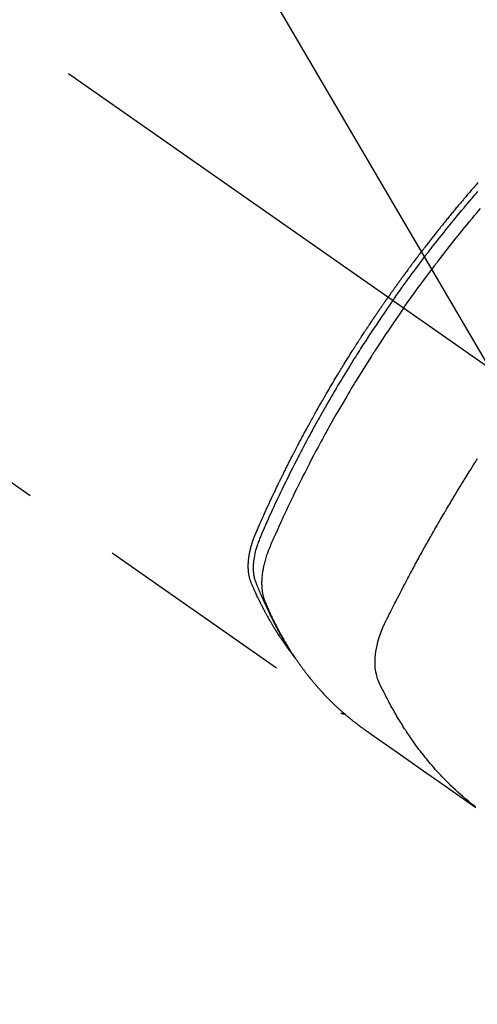
# Model space of a CAD drawing. Extents: x 55896 to 82369, y -11033 to -2163.
# Drawn here: x 73960 to 73989, y -4161 to -4100 of the extents above; entities that cross this region are included whole.
import ezdxf

# ---------------------------------------------------------------- set-up
doc = ezdxf.new("R2010")
doc.units = 0
doc.header["$LTSCALE"] = 50
doc.header["$MEASUREMENT"] = 0
doc.linetypes.add('CENTER2', pattern=[1.125, 0.75, -0.125, 0.125, -0.125])
doc.linetypes.add('HIDDEN', pattern=[0.375, 0.25, -0.125])
doc.layers.get('0').update_dxf_attribs({"linetype": 'CONTINUOUS'})
doc.layers.get('DEFPOINTS').update_dxf_attribs({"color": 146, "linetype": 'CONTINUOUS'})
doc.layers.add('150-機器', color=8, linetype='CONTINUOUS')
doc.layers.add('160-文字', color=254, linetype='CONTINUOUS')
doc.styles.add('KH001', font='txt')
doc.dimstyles.new('KH1xx015', dxfattribs={"dimscale": 10, "dimtxt": 3.8, "dimasz": 0.8, "dimexe": 0.3, "dimexo": 1.2, "dimgap": 0.5, "dimtad": 3, "dimdec": 1, "dimdsep": 46, "dimlunit": 6, "dimtxsty": 'KH001', "dimblk": 'DOT', "dimcen": 1, "dimdle": 1, "dimclrd": 256, "dimclre": 256, "dimclrt": 256, "dimadec": 0, "dimazin": 0, "dimtfac": 1, "dimtdec": 1, "dimtix": 1, "dimtmove": 2, "dimatfit": 3, "dimldrblk": 'CLOSEDBLANK', "dimfxl": 1, "dimtolj": 1, "dimtzin": 0, "dimlwd": -1, "dimlwe": -1, "dimarcsym": 0})
doc.dimstyles.new('KH1xx030', dxfattribs={"dimscale": 30, "dimtxt": 2, "dimasz": 0.6, "dimexe": 0.3, "dimexo": 1.2, "dimgap": 0.5, "dimtad": 3, "dimdec": 1, "dimdsep": 46, "dimlunit": 6, "dimtxsty": 'KH001', "dimblk": 'DOT', "dimcen": 1, "dimdle": 1, "dimclrd": 256, "dimclre": 256, "dimclrt": 256, "dimadec": 0, "dimazin": 0, "dimtfac": 1, "dimtdec": 1, "dimtix": 1, "dimtmove": 2, "dimatfit": 3, "dimldrblk": 'CLOSEDBLANK', "dimfxl": 1, "dimtolj": 1, "dimtzin": 0, "dimlwd": -1, "dimlwe": -1, "dimarcsym": 0})

# ---------------------------------------------------------------- blocks, each defined once
blk = doc.blocks.new('F402_H')
at = {"layer": '150-機器', "color": 13, "linetype": 'CENTER2'}
blk.add_line((0, 0), (244.018, -170.863), dxfattribs=at)
at = {"layer": '150-機器', "color": 13, "linetype": 'HIDDEN'}
blk.add_line((140.96, -126.704), (201.303, -168.957), dxfattribs=at)
for points in [[(209.852, -135.844), (209.789, -135.915), (209.727, -135.987), (209.665, -136.058), (209.603, -136.13), (209.541, -136.202), (209.479, -136.273), (209.429, -136.331), (209.38, -136.389), (209.33, -136.447), (209.281, -136.504), (209.231, -136.563), (209.181, -136.621), (209.132, -136.679), (209.082, -136.737), (209.046, -136.781), (209.009, -136.824), (208.972, -136.868), (208.935, -136.911), (208.873, -136.984), (208.812, -137.057), (208.75, -137.13), (208.689, -137.203), (208.64, -137.262), (208.592, -137.321), (208.543, -137.379), (208.494, -137.438), (208.446, -137.497), (208.397, -137.555), (208.348, -137.614), (208.299, -137.673), (208.251, -137.732), (208.202, -137.79), (208.154, -137.849), (208.105, -137.908), (208.057, -137.967), (208.009, -138.027), (207.961, -138.086), (207.913, -138.145), (207.841, -138.234), (207.768, -138.323), (207.696, -138.412), (207.624, -138.502), (207.588, -138.546), (207.552, -138.591), (207.517, -138.635), (207.481, -138.68), (207.421, -138.755), (207.362, -138.83), (207.302, -138.905), (207.243, -138.98), (207.16, -139.085), (207.077, -139.19), (206.994, -139.295), (206.912, -139.401), (206.841, -139.491), (206.77, -139.582), (206.7, -139.673), (206.629, -139.764), (206.594, -139.81), (206.559, -139.855), (206.523, -139.901), (206.488, -139.947), (206.459, -139.985), (206.429, -140.024), (206.399, -140.063), (206.37, -140.101), (206.33, -140.154), (206.289, -140.207), (206.249, -140.26), (206.208, -140.313), (206.185, -140.344), (206.162, -140.375), (206.138, -140.406), (206.115, -140.436), (206.091, -140.467), (206.068, -140.497), (206.045, -140.528), (206.022, -140.559), (206.01, -140.574), (205.999, -140.59), (205.987, -140.605), (205.976, -140.62), (205.93, -140.682), (205.884, -140.744), (205.838, -140.805), (205.792, -140.866), (205.769, -140.897), (205.746, -140.928), (205.723, -140.959), (205.7, -140.989), (205.665, -141.035), (205.631, -141.082), (205.596, -141.128), (205.562, -141.174), (205.539, -141.205), (205.516, -141.236), (205.493, -141.267), (205.47, -141.298), (205.425, -141.359), (205.379, -141.421), (205.334, -141.483), (205.289, -141.544), (205.255, -141.591), (205.221, -141.638), (205.187, -141.684), (205.154, -141.731), (205.12, -141.777), (205.086, -141.824), (205.052, -141.871), (205.018, -141.917), (204.984, -141.964), (204.95, -142.01), (204.916, -142.057), (204.883, -142.104), (204.849, -142.15), (204.816, -142.197), (204.782, -142.244), (204.749, -142.291), (204.716, -142.338), (204.682, -142.385), (204.649, -142.431), (204.616, -142.478), (204.593, -142.509), (204.571, -142.541), (204.549, -142.572), (204.527, -142.603), (204.502, -142.638), (204.478, -142.672), (204.453, -142.707), (204.429, -142.742), (204.414, -142.762), (204.4, -142.782), (204.386, -142.802), (204.371, -142.823), (204.355, -142.846), (204.338, -142.87), (204.322, -142.893), (204.305, -142.917), (204.289, -142.94), (204.272, -142.963), (204.256, -142.987), (204.24, -143.01)], [(204.534, -143.216), (204.651, -143.05), (204.768, -142.884), (204.885, -142.718), (205.003, -142.552), (205.126, -142.381), (205.25, -142.21), (205.374, -142.039), (205.498, -141.868), (205.613, -141.71), (205.729, -141.552), (205.845, -141.395), (205.962, -141.237), (206.136, -141.004), (206.311, -140.771), (206.487, -140.539), (206.664, -140.307), (206.752, -140.192), (206.841, -140.078), (206.929, -139.963), (207.018, -139.849), (207.119, -139.719), (207.221, -139.588), (207.323, -139.459), (207.425, -139.329), (207.546, -139.176), (207.667, -139.023), (207.789, -138.87), (207.911, -138.718), (208.052, -138.543), (208.193, -138.368), (208.335, -138.194), (208.478, -138.02), (208.563, -137.916), (208.649, -137.812), (208.735, -137.708), (208.821, -137.605), (208.955, -137.444), (209.089, -137.284), (209.224, -137.124), (209.359, -136.964), (209.427, -136.884), (209.495, -136.804), (209.563, -136.725), (209.631, -136.645), (209.728, -136.532), (209.826, -136.419)], [(205.21, -143.69), (205.437, -143.368), (205.665, -143.048), (205.894, -142.727), (206.124, -142.408), (206.236, -142.255), (206.348, -142.102), (206.461, -141.949), (206.574, -141.796), (206.703, -141.622), (206.833, -141.448), (206.964, -141.275), (207.094, -141.101), (207.127, -141.058), (207.159, -141.015), (207.192, -140.972), (207.225, -140.929), (207.253, -140.891), (207.282, -140.854), (207.31, -140.817), (207.339, -140.78), (207.624, -140.409), (207.911, -140.04), (208.2, -139.673), (208.49, -139.306), (208.54, -139.243), (208.591, -139.18), (208.642, -139.117), (208.692, -139.054), (208.811, -138.907), (208.93, -138.76), (209.049, -138.613), (209.169, -138.467), (209.323, -138.279), (209.478, -138.092), (209.633, -137.906), (209.789, -137.72), (209.997, -137.473)], [(198.111, -165.067), (198.069, -165.013), (198.028, -164.96), (197.987, -164.906), (197.947, -164.852), (197.913, -164.806), (197.88, -164.76), (197.847, -164.714), (197.815, -164.667), (197.801, -164.648), (197.788, -164.628), (197.774, -164.609), (197.761, -164.59), (197.739, -164.558), (197.717, -164.527), (197.695, -164.496), (197.674, -164.465), (197.655, -164.438), (197.636, -164.41), (197.617, -164.383), (197.599, -164.355), (197.577, -164.323), (197.556, -164.291), (197.535, -164.259), (197.514, -164.227), (197.477, -164.172), (197.44, -164.116), (197.403, -164.06), (197.367, -164.004), (197.351, -163.98), (197.336, -163.956), (197.321, -163.932), (197.305, -163.908), (197.29, -163.883), (197.275, -163.859), (197.259, -163.834), (197.244, -163.81), (197.229, -163.785), (197.213, -163.76), (197.198, -163.735), (197.183, -163.711), (197.172, -163.695), (197.162, -163.678), (197.152, -163.662), (197.142, -163.646), (197.122, -163.613), (197.102, -163.58), (197.082, -163.547), (197.063, -163.514), (197.048, -163.489), (197.032, -163.464), (197.017, -163.439), (197.002, -163.414), (196.982, -163.381), (196.963, -163.347), (196.944, -163.314), (196.924, -163.28), (196.91, -163.255), (196.895, -163.23), (196.88, -163.205), (196.866, -163.18), (196.851, -163.154), (196.837, -163.129), (196.822, -163.103), (196.808, -163.078), (196.798, -163.061), (196.788, -163.044), (196.779, -163.027), (196.769, -163.01), (196.76, -162.993), (196.75, -162.976), (196.741, -162.959), (196.731, -162.942), (196.708, -162.899), (196.684, -162.856), (196.66, -162.814), (196.637, -162.771), (196.618, -162.737), (196.599, -162.702), (196.581, -162.668), (196.562, -162.634), (196.544, -162.599), (196.525, -162.564), (196.507, -162.529), (196.488, -162.494), (196.477, -162.472), (196.466, -162.45), (196.454, -162.428), (196.443, -162.406), (196.423, -162.367), (196.403, -162.328), (196.383, -162.288), (196.363, -162.249), (196.345, -162.214), (196.327, -162.179), (196.309, -162.143), (196.291, -162.108), (196.278, -162.081), (196.265, -162.055), (196.252, -162.028), (196.239, -162.002), (196.226, -161.975), (196.213, -161.948), (196.199, -161.921), (196.186, -161.894), (196.178, -161.876), (196.169, -161.859), (196.161, -161.841), (196.152, -161.823), (196.118, -161.751), (196.084, -161.679), (196.05, -161.606), (196.016, -161.534), (196.004, -161.507), (195.992, -161.48), (195.979, -161.452), (195.967, -161.425), (195.954, -161.398), (195.942, -161.371), (195.929, -161.343), (195.917, -161.316), (195.909, -161.297), (195.901, -161.279), (195.893, -161.261), (195.885, -161.242), (195.864, -161.196), (195.844, -161.15), (195.824, -161.104), (195.804, -161.058), (195.784, -161.012), (195.764, -160.965), (195.744, -160.919), (195.725, -160.872), (195.709, -160.834), (195.693, -160.796), (195.678, -160.757), (195.664, -160.719), (195.651, -160.68), (195.638, -160.642), (195.627, -160.603), (195.616, -160.563), (195.606, -160.526), (195.597, -160.488), (195.588, -160.45), (195.58, -160.411), (195.572, -160.372), (195.564, -160.332), (195.558, -160.292), (195.552, -160.252), (195.548, -160.223), (195.544, -160.195), (195.541, -160.166), (195.538, -160.137), (195.533, -160.088), (195.529, -160.039), (195.525, -159.99), (195.522, -159.94), (195.521, -159.907), (195.52, -159.873), (195.52, -159.839), (195.519, -159.805), (195.52, -159.768), (195.52, -159.73), (195.521, -159.692), (195.522, -159.654), (195.523, -159.626), (195.524, -159.598), (195.526, -159.57), (195.527, -159.542), (195.531, -159.488), (195.536, -159.434), (195.541, -159.38), (195.547, -159.327), (195.552, -159.287), (195.557, -159.247), (195.563, -159.207), (195.569, -159.167), (195.574, -159.133), (195.579, -159.1), (195.584, -159.066), (195.59, -159.033), (195.595, -159.011), (195.599, -158.988), (195.604, -158.966), (195.608, -158.943), (195.613, -158.917), (195.619, -158.891), (195.624, -158.864), (195.63, -158.838), (195.635, -158.815), (195.64, -158.792), (195.645, -158.77), (195.651, -158.747), (195.658, -158.72), (195.664, -158.693), (195.671, -158.666), (195.678, -158.64), (195.685, -158.612), (195.693, -158.585), (195.7, -158.558), (195.707, -158.531), (195.714, -158.507), (195.721, -158.484), (195.728, -158.461), (195.734, -158.438), (195.743, -158.411), (195.751, -158.384), (195.759, -158.357), (195.768, -158.33), (195.779, -158.295), (195.79, -158.26), (195.802, -158.225), (195.814, -158.19), (195.824, -158.163), (195.833, -158.136), (195.843, -158.109), (195.853, -158.082), (195.863, -158.055), (195.873, -158.028), (195.883, -158.001), (195.893, -157.974), (195.951, -157.831), (196.011, -157.688), (196.072, -157.547), (196.135, -157.405), (196.164, -157.338), (196.194, -157.271), (196.223, -157.203), (196.253, -157.136), (196.267, -157.102), (196.282, -157.069), (196.297, -157.035), (196.312, -157.001), (196.349, -156.917), (196.386, -156.833), (196.424, -156.749), (196.462, -156.665), (196.492, -156.598), (196.522, -156.531), (196.553, -156.463), (196.583, -156.396), (196.614, -156.329), (196.645, -156.261), (196.675, -156.194), (196.706, -156.127), (196.729, -156.076), (196.752, -156.026), (196.776, -155.975), (196.799, -155.925), (196.822, -155.875), (196.845, -155.824), (196.869, -155.774), (196.892, -155.724), (196.924, -155.656), (196.955, -155.589), (196.987, -155.521), (197.018, -155.454), (197.026, -155.437), (197.033, -155.42), (197.041, -155.403), (197.049, -155.387), (197.073, -155.336), (197.097, -155.286), (197.121, -155.235), (197.145, -155.185), (197.193, -155.084), (197.241, -154.983), (197.289, -154.882), (197.338, -154.781), (197.362, -154.731), (197.386, -154.681), (197.41, -154.631), (197.435, -154.58), (197.451, -154.547), (197.467, -154.513), (197.483, -154.479), (197.5, -154.446), (197.516, -154.412), (197.533, -154.379), (197.549, -154.345), (197.566, -154.312), (197.59, -154.261), (197.615, -154.21), (197.64, -154.16), (197.665, -154.109), (197.698, -154.042), (197.731, -153.975), (197.764, -153.908), (197.798, -153.841), (197.831, -153.774), (197.864, -153.706), (197.898, -153.639), (197.931, -153.572), (197.965, -153.505), (197.999, -153.438), (198.033, -153.371), (198.067, -153.304), (198.101, -153.237), (198.135, -153.17), (198.169, -153.103), (198.203, -153.036), (198.237, -152.969), (198.272, -152.902), (198.306, -152.835), (198.34, -152.769), (198.366, -152.718), (198.393, -152.668), (198.419, -152.618), (198.445, -152.568), (198.488, -152.484), (198.532, -152.401), (198.575, -152.317), (198.619, -152.234), (198.645, -152.184), (198.671, -152.134), (198.697, -152.084), (198.724, -152.034), (198.759, -151.967), (198.794, -151.9), (198.83, -151.833), (198.866, -151.766), (198.901, -151.7), (198.937, -151.633), (198.973, -151.567), (199.008, -151.5), (199.044, -151.433), (199.08, -151.367), (199.116, -151.3), (199.152, -151.234), (199.197, -151.151), (199.243, -151.068), (199.288, -150.984), (199.334, -150.901), (199.379, -150.818), (199.425, -150.735), (199.471, -150.652), (199.517, -150.569), (199.563, -150.486), (199.609, -150.403), (199.655, -150.32), (199.701, -150.238), (199.738, -150.171), (199.776, -150.105), (199.813, -150.039), (199.85, -149.972), (199.888, -149.906), (199.926, -149.839), (199.963, -149.773), (200.001, -149.706), (200.029, -149.657), (200.058, -149.607), (200.086, -149.558), (200.114, -149.508), (200.162, -149.425), (200.209, -149.343), (200.257, -149.26), (200.305, -149.177), (200.343, -149.112), (200.382, -149.046), (200.42, -148.98), (200.459, -148.914), (200.497, -148.848), (200.536, -148.782), (200.574, -148.716), (200.613, -148.651), (200.651, -148.585), (200.69, -148.519), (200.729, -148.453), (200.768, -148.388), (200.807, -148.322), (200.846, -148.257), (200.885, -148.191), (200.924, -148.126), (200.983, -148.027), (201.042, -147.929), (201.101, -147.831), (201.161, -147.733), (201.19, -147.684), (201.22, -147.635), (201.25, -147.586), (201.279, -147.537), (201.329, -147.455), (201.379, -147.374), (201.429, -147.292), (201.48, -147.211), (201.55, -147.097), (201.62, -146.983), (201.691, -146.869), (201.762, -146.756), (201.823, -146.658), (201.884, -146.561), (201.945, -146.463), (202.007, -146.366), (202.037, -146.317), (202.068, -146.268), (202.099, -146.22), (202.13, -146.171), (202.156, -146.13), (202.182, -146.089), (202.208, -146.048), (202.235, -146.007), (202.271, -145.951), (202.307, -145.895), (202.343, -145.839), (202.379, -145.783), (202.4, -145.75), (202.42, -145.718), (202.441, -145.685), (202.462, -145.653), (202.483, -145.62), (202.504, -145.588), (202.525, -145.555), (202.546, -145.523), (202.556, -145.507), (202.567, -145.491), (202.577, -145.475), (202.588, -145.459), (202.63, -145.395), (202.672, -145.331), (202.714, -145.266), (202.756, -145.202), (202.777, -145.17), (202.798, -145.138), (202.819, -145.105), (202.84, -145.073), (202.872, -145.025), (202.903, -144.977), (202.935, -144.929), (202.966, -144.88), (202.988, -144.848), (203.009, -144.816), (203.03, -144.784), (203.051, -144.752), (203.094, -144.689), (203.136, -144.625), (203.179, -144.561), (203.221, -144.498), (203.253, -144.45), (203.286, -144.402), (203.318, -144.354), (203.35, -144.307), (203.382, -144.259), (203.414, -144.211), (203.447, -144.163), (203.479, -144.116), (203.511, -144.068), (203.543, -144.02), (203.575, -143.972), (203.608, -143.925), (203.64, -143.877), (203.673, -143.83), (203.706, -143.782), (203.738, -143.735), (203.771, -143.687), (203.803, -143.64), (203.836, -143.593), (203.868, -143.546), (203.89, -143.514), (203.912, -143.482), (203.934, -143.451), (203.955, -143.419), (203.98, -143.384), (204.004, -143.349), (204.028, -143.315), (204.052, -143.28), (204.066, -143.259), (204.08, -143.239), (204.094, -143.219), (204.108, -143.198), (204.125, -143.175), (204.141, -143.151), (204.158, -143.127), (204.174, -143.104), (204.19, -143.08), (204.207, -143.057), (204.223, -143.033), (204.24, -143.01)], [(204.534, -143.216), (204.417, -143.383), (204.301, -143.55), (204.186, -143.717), (204.07, -143.884), (203.951, -144.059), (203.833, -144.233), (203.715, -144.408), (203.597, -144.583), (203.488, -144.746), (203.379, -144.908), (203.271, -145.071), (203.163, -145.235), (203.003, -145.478), (202.844, -145.723), (202.686, -145.968), (202.529, -146.213), (202.451, -146.335), (202.374, -146.457), (202.296, -146.58), (202.219, -146.702), (202.131, -146.842), (202.044, -146.982), (201.957, -147.122), (201.87, -147.262), (201.767, -147.428), (201.665, -147.595), (201.563, -147.761), (201.462, -147.928), (201.346, -148.12), (201.23, -148.313), (201.114, -148.506), (201, -148.7), (200.931, -148.816), (200.863, -148.932), (200.795, -149.048), (200.727, -149.164), (200.622, -149.345), (200.517, -149.526), (200.413, -149.707), (200.309, -149.889), (200.257, -149.98), (200.206, -150.071), (200.154, -150.162), (200.103, -150.254), (200.029, -150.384), (199.956, -150.514), (199.884, -150.644), (199.811, -150.774), (199.732, -150.917), (199.653, -151.061), (199.575, -151.205), (199.497, -151.349), (199.426, -151.479), (199.355, -151.61), (199.285, -151.741), (199.214, -151.872), (199.13, -152.029), (199.047, -152.186), (198.964, -152.343), (198.881, -152.501), (198.82, -152.619), (198.758, -152.737), (198.697, -152.856), (198.636, -152.974), (198.602, -153.04), (198.569, -153.106), (198.535, -153.172), (198.501, -153.238), (198.388, -153.461), (198.275, -153.685), (198.163, -153.91), (198.051, -154.134), (197.98, -154.279), (197.909, -154.425), (197.838, -154.57), (197.767, -154.716), (197.703, -154.848), (197.639, -154.98), (197.576, -155.112), (197.512, -155.245), (197.449, -155.377), (197.386, -155.51), (197.323, -155.642), (197.261, -155.775), (197.186, -155.933), (197.112, -156.092), (197.038, -156.251), (196.964, -156.411), (196.897, -156.556), (196.83, -156.703), (196.764, -156.849), (196.697, -156.995), (196.643, -157.114), (196.589, -157.233), (196.535, -157.353), (196.483, -157.473), (196.417, -157.632), (196.352, -157.793), (196.288, -157.953), (196.224, -158.113), (196.195, -158.183), (196.166, -158.253), (196.138, -158.323), (196.11, -158.393), (196.09, -158.449), (196.07, -158.506), (196.051, -158.562), (196.032, -158.619), (196.011, -158.686), (195.992, -158.753), (195.973, -158.82), (195.955, -158.888), (195.926, -159.009), (195.9, -159.131), (195.878, -159.253), (195.859, -159.376), (195.847, -159.472), (195.837, -159.568), (195.83, -159.665), (195.825, -159.762), (195.823, -159.835), (195.823, -159.908), (195.824, -159.982), (195.827, -160.055), (195.832, -160.126), (195.838, -160.196), (195.846, -160.267), (195.856, -160.337), (195.866, -160.398), (195.877, -160.459), (195.89, -160.519), (195.906, -160.579), (195.929, -160.654), (195.955, -160.728), (195.983, -160.801), (196.012, -160.874), (196.026, -160.908), (196.04, -160.942), (196.053, -160.976), (196.067, -161.009), (196.083, -161.049), (196.099, -161.088), (196.114, -161.127), (196.13, -161.166), (196.164, -161.247), (196.199, -161.328), (196.233, -161.409), (196.268, -161.49), (196.283, -161.524), (196.297, -161.557), (196.312, -161.59), (196.326, -161.623), (196.346, -161.669), (196.366, -161.714), (196.387, -161.759), (196.408, -161.804), (196.436, -161.861), (196.465, -161.917), (196.494, -161.974), (196.521, -162.031), (196.541, -162.076), (196.561, -162.12), (196.58, -162.165), (196.599, -162.21), (196.612, -162.241), (196.626, -162.272), (196.64, -162.302), (196.653, -162.333), (196.695, -162.425), (196.737, -162.517), (196.779, -162.609), (196.821, -162.7), (196.844, -162.748), (196.866, -162.796), (196.889, -162.844), (196.911, -162.891), (196.928, -162.926), (196.945, -162.96), (196.962, -162.994), (196.979, -163.029), (196.995, -163.063), (197.012, -163.097), (197.029, -163.131), (197.046, -163.165), (197.07, -163.212), (197.093, -163.258), (197.117, -163.305), (197.141, -163.352), (197.167, -163.402), (197.193, -163.453), (197.22, -163.504), (197.246, -163.554), (197.264, -163.588), (197.281, -163.621), (197.299, -163.654), (197.317, -163.688), (197.335, -163.721), (197.352, -163.755), (197.37, -163.788), (197.388, -163.821), (197.406, -163.855), (197.424, -163.888), (197.442, -163.92), (197.46, -163.953), (197.496, -164.019), (197.532, -164.085), (197.568, -164.151), (197.605, -164.217), (197.619, -164.242), (197.633, -164.266), (197.646, -164.291), (197.66, -164.315), (197.683, -164.356), (197.706, -164.397), (197.73, -164.438), (197.753, -164.479), (197.779, -164.524), (197.805, -164.568), (197.831, -164.612), (197.857, -164.657), (197.888, -164.709), (197.919, -164.761), (197.951, -164.812), (197.983, -164.864), (197.997, -164.887), (198.012, -164.911), (198.027, -164.934), (198.041, -164.957), (198.071, -165.004), (198.101, -165.051), (198.131, -165.097), (198.162, -165.144), (198.184, -165.178), (198.207, -165.213), (198.23, -165.247), (198.254, -165.281), (198.27, -165.304), (198.285, -165.327), (198.301, -165.349), (198.317, -165.372), (198.351, -165.42), (198.386, -165.468), (198.421, -165.515), (198.456, -165.563)], [(205.21, -143.69), (204.986, -144.013), (204.762, -144.337), (204.54, -144.662), (204.319, -144.987), (204.213, -145.145), (204.107, -145.302), (204.002, -145.46), (203.897, -145.619), (203.778, -145.8), (203.659, -145.982), (203.541, -146.163), (203.422, -146.345), (203.393, -146.391), (203.363, -146.436), (203.334, -146.482), (203.305, -146.527), (203.279, -146.567), (203.254, -146.606), (203.229, -146.646), (203.204, -146.685), (202.953, -147.08), (202.705, -147.476), (202.458, -147.873), (202.213, -148.271), (202.171, -148.34), (202.129, -148.409), (202.087, -148.478), (202.045, -148.548), (201.947, -148.709), (201.85, -148.872), (201.753, -149.034), (201.656, -149.196), (201.533, -149.405), (201.41, -149.614), (201.288, -149.824), (201.166, -150.034), (201.005, -150.314), (200.845, -150.594), (200.687, -150.876), (200.529, -151.157), (200.477, -151.251), (200.425, -151.345), (200.373, -151.439), (200.321, -151.533), (200.231, -151.697), (200.141, -151.862), (200.051, -152.027), (199.962, -152.192), (199.873, -152.357), (199.785, -152.522), (199.697, -152.687), (199.61, -152.853), (199.535, -152.994), (199.461, -153.136), (199.387, -153.278), (199.313, -153.421), (199.228, -153.586), (199.143, -153.752), (199.058, -153.918), (198.974, -154.085), (198.83, -154.369), (198.688, -154.654), (198.547, -154.94), (198.407, -155.226), (198.384, -155.273), (198.361, -155.321), (198.338, -155.369), (198.315, -155.416), (198.235, -155.583), (198.155, -155.75), (198.076, -155.917), (197.996, -156.084), (197.918, -156.251), (197.84, -156.418), (197.762, -156.585), (197.684, -156.752), (197.651, -156.824), (197.618, -156.896), (197.585, -156.968), (197.552, -157.039), (197.444, -157.278), (197.337, -157.517), (197.23, -157.756), (197.124, -157.996), (197.061, -158.139), (196.998, -158.282), (196.936, -158.426), (196.875, -158.57), (196.819, -158.705), (196.766, -158.841), (196.714, -158.978), (196.665, -159.115), (196.638, -159.195), (196.613, -159.275), (196.588, -159.355), (196.565, -159.436), (196.543, -159.514), (196.523, -159.593), (196.503, -159.673), (196.485, -159.752), (196.477, -159.786), (196.469, -159.82), (196.462, -159.855), (196.454, -159.889), (196.442, -159.952), (196.431, -160.014), (196.42, -160.077), (196.41, -160.14), (196.404, -160.183), (196.398, -160.225), (196.392, -160.268), (196.387, -160.311), (196.378, -160.394), (196.37, -160.477), (196.363, -160.56), (196.358, -160.644), (196.356, -160.711), (196.354, -160.778), (196.353, -160.845), (196.354, -160.912), (196.356, -160.968), (196.358, -161.024), (196.361, -161.08), (196.365, -161.135), (196.369, -161.181), (196.373, -161.227), (196.378, -161.272), (196.384, -161.318), (196.389, -161.354), (196.395, -161.391), (196.401, -161.427), (196.407, -161.463), (196.413, -161.498), (196.42, -161.533), (196.428, -161.568), (196.436, -161.603), (196.448, -161.655), (196.462, -161.707), (196.477, -161.759), (196.492, -161.81), (196.505, -161.849), (196.519, -161.888), (196.533, -161.926), (196.548, -161.964), (196.56, -161.995), (196.572, -162.025), (196.585, -162.055), (196.597, -162.085), (196.612, -162.119), (196.626, -162.152), (196.64, -162.185), (196.655, -162.218), (196.672, -162.258), (196.689, -162.297), (196.706, -162.337), (196.723, -162.376), (196.738, -162.409), (196.752, -162.442), (196.767, -162.474), (196.782, -162.507), (196.797, -162.54), (196.811, -162.572), (196.826, -162.605), (196.841, -162.637), (196.856, -162.67), (196.871, -162.702), (196.885, -162.735), (196.9, -162.767), (196.915, -162.8), (196.93, -162.832), (196.945, -162.864), (196.96, -162.896), (196.98, -162.937), (196.999, -162.978), (197.019, -163.019), (197.039, -163.06), (197.056, -163.095), (197.074, -163.131), (197.091, -163.167), (197.109, -163.202), (197.124, -163.234), (197.14, -163.266), (197.156, -163.298), (197.171, -163.33), (197.2, -163.386), (197.228, -163.443), (197.257, -163.499), (197.286, -163.556), (197.296, -163.574), (197.306, -163.593), (197.316, -163.612), (197.325, -163.631), (197.345, -163.668), (197.365, -163.705), (197.384, -163.742), (197.404, -163.779), (197.42, -163.81), (197.436, -163.841), (197.453, -163.872), (197.469, -163.903), (197.483, -163.927), (197.496, -163.952), (197.51, -163.976), (197.523, -164), (197.54, -164.031), (197.557, -164.062), (197.574, -164.092), (197.591, -164.123), (197.604, -164.147), (197.617, -164.171), (197.631, -164.196), (197.644, -164.22), (197.658, -164.244), (197.672, -164.268), (197.686, -164.292), (197.7, -164.316), (197.71, -164.334), (197.72, -164.353), (197.73, -164.371), (197.741, -164.389), (197.761, -164.425), (197.782, -164.461), (197.803, -164.497), (197.825, -164.533), (197.839, -164.557), (197.853, -164.58), (197.867, -164.604), (197.881, -164.627), (197.899, -164.657), (197.917, -164.687), (197.934, -164.716), (197.952, -164.746), (197.966, -164.77), (197.98, -164.793), (197.995, -164.816), (198.009, -164.84), (198.031, -164.875), (198.052, -164.91), (198.074, -164.945), (198.096, -164.98), (198.11, -165.004), (198.125, -165.027), (198.139, -165.05), (198.154, -165.073), (198.176, -165.108), (198.198, -165.143), (198.22, -165.177), (198.243, -165.211), (198.261, -165.24), (198.28, -165.268), (198.298, -165.297), (198.317, -165.325), (198.332, -165.348), (198.347, -165.371), (198.362, -165.394), (198.377, -165.417), (198.399, -165.451), (198.422, -165.485), (198.445, -165.519), (198.468, -165.553), (198.487, -165.581), (198.506, -165.609), (198.525, -165.638), (198.544, -165.666), (198.571, -165.705), (198.598, -165.744), (198.625, -165.782), (198.653, -165.821), (198.676, -165.854), (198.699, -165.888), (198.723, -165.921), (198.746, -165.954), (198.77, -165.987), (198.793, -166.02), (198.816, -166.053), (198.84, -166.085), (198.856, -166.107), (198.873, -166.129), (198.889, -166.15), (198.905, -166.172), (198.929, -166.204), (198.953, -166.237), (198.977, -166.269), (199.001, -166.301), (199.025, -166.334), (199.049, -166.366), (199.074, -166.398), (199.098, -166.43), (199.114, -166.451), (199.131, -166.473), (199.147, -166.494), (199.164, -166.515), (199.189, -166.547), (199.213, -166.579), (199.238, -166.61), (199.263, -166.642), (199.304, -166.694), (199.346, -166.747), (199.387, -166.799), (199.429, -166.851), (199.463, -166.892), (199.497, -166.933), (199.531, -166.974), (199.565, -167.015), (199.59, -167.046), (199.616, -167.076), (199.642, -167.107), (199.667, -167.137), (199.693, -167.167), (199.719, -167.198), (199.745, -167.228), (199.771, -167.258), (199.806, -167.298), (199.841, -167.338), (199.876, -167.378), (199.912, -167.417), (199.938, -167.447), (199.964, -167.477), (199.991, -167.507), (200.017, -167.536), (200.044, -167.566), (200.07, -167.595), (200.097, -167.624), (200.124, -167.654), (200.169, -167.702), (200.214, -167.75), (200.259, -167.798), (200.304, -167.846), (200.341, -167.884), (200.377, -167.922), (200.414, -167.96), (200.45, -167.998), (200.468, -168.017), (200.487, -168.036), (200.505, -168.055), (200.524, -168.074), (200.56, -168.111), (200.597, -168.148), (200.634, -168.185), (200.672, -168.222), (200.69, -168.241), (200.709, -168.259), (200.728, -168.277), (200.747, -168.296), (200.775, -168.323), (200.803, -168.351), (200.832, -168.378), (200.86, -168.405), (200.879, -168.423), (200.897, -168.441), (200.916, -168.459), (200.935, -168.477), (200.963, -168.504), (200.992, -168.532), (201.02, -168.559), (201.049, -168.585), (201.088, -168.621), (201.126, -168.656), (201.165, -168.691), (201.204, -168.726), (201.233, -168.753), (201.262, -168.779), (201.291, -168.805), (201.32, -168.831), (201.34, -168.849), (201.359, -168.866), (201.379, -168.883), (201.398, -168.9), (201.418, -168.918), (201.437, -168.935), (201.457, -168.953), (201.476, -168.97), (201.488, -168.98), (201.5, -168.99), (201.512, -169), (201.524, -169.01), (201.552, -169.034), (201.58, -169.058), (201.608, -169.082), (201.636, -169.106), (201.666, -169.131), (201.695, -169.156), (201.725, -169.181), (201.755, -169.206), (201.775, -169.223), (201.795, -169.239), (201.816, -169.256), (201.836, -169.272), (201.856, -169.289), (201.876, -169.305), (201.896, -169.322), (201.916, -169.338), (201.936, -169.355), (201.957, -169.371), (201.977, -169.388), (201.998, -169.404), (202.008, -169.412), (202.018, -169.42), (202.028, -169.428), (202.039, -169.436), (202.069, -169.46), (202.1, -169.484), (202.131, -169.508), (202.161, -169.532), (202.182, -169.548), (202.202, -169.564), (202.223, -169.58), (202.244, -169.596), (202.264, -169.612), (202.285, -169.628), (202.305, -169.643), (202.326, -169.659), (202.377, -169.699), (202.429, -169.738), (202.482, -169.777), (202.534, -169.815), (202.587, -169.853), (202.64, -169.891), (202.693, -169.929), (202.746, -169.967), (202.782, -169.992), (202.817, -170.018), (202.853, -170.043), (202.889, -170.068), (202.962, -170.12), (203.035, -170.171), (203.108, -170.222), (203.181, -170.273), (204.816, -171.416), (206.451, -172.56), (208.085, -173.705), (209.719, -174.851)], [(209.665, -174.794), (209.467, -174.636), (209.269, -174.477), (209.073, -174.316), (208.879, -174.152), (208.731, -174.023), (208.586, -173.892), (208.441, -173.76), (208.299, -173.626), (208.229, -173.559), (208.159, -173.492), (208.09, -173.425), (208.021, -173.357), (207.917, -173.254), (207.814, -173.15), (207.712, -173.045), (207.611, -172.939), (207.502, -172.824), (207.395, -172.707), (207.288, -172.59), (207.183, -172.472), (207.082, -172.358), (206.982, -172.242), (206.883, -172.126), (206.785, -172.009), (206.708, -171.916), (206.632, -171.822), (206.556, -171.728), (206.481, -171.634), (206.401, -171.532), (206.321, -171.43), (206.243, -171.327), (206.165, -171.224), (206.08, -171.11), (205.996, -170.996), (205.913, -170.881), (205.831, -170.766), (205.781, -170.695), (205.731, -170.624), (205.682, -170.553), (205.632, -170.482), (205.57, -170.391), (205.509, -170.301), (205.448, -170.209), (205.387, -170.118), (205.358, -170.073), (205.329, -170.029), (205.3, -169.984), (205.271, -169.939), (205.188, -169.81), (205.107, -169.68), (205.026, -169.549), (204.946, -169.418), (204.87, -169.292), (204.794, -169.165), (204.72, -169.038), (204.646, -168.91), (204.588, -168.808), (204.531, -168.706), (204.474, -168.603), (204.417, -168.5), (204.366, -168.407), (204.316, -168.313), (204.265, -168.219), (204.216, -168.125), (204.159, -168.016), (204.103, -167.906), (204.047, -167.796), (203.99, -167.686), (203.89, -167.494), (203.792, -167.301), (203.701, -167.105), (203.618, -166.906), (203.586, -166.816), (203.557, -166.726), (203.531, -166.635), (203.508, -166.543), (203.48, -166.401), (203.458, -166.259), (203.443, -166.115), (203.434, -165.971), (203.431, -165.85), (203.431, -165.73), (203.434, -165.609), (203.441, -165.489), (203.459, -165.302), (203.484, -165.116), (203.515, -164.931), (203.552, -164.747), (203.561, -164.707), (203.57, -164.668), (203.579, -164.628), (203.588, -164.589), (203.661, -164.317), (203.744, -164.048), (203.84, -163.783), (203.951, -163.525), (203.985, -163.453), (204.02, -163.382), (204.055, -163.311), (204.09, -163.24), (204.108, -163.205), (204.126, -163.169), (204.144, -163.133), (204.161, -163.098), (204.174, -163.071), (204.188, -163.044), (204.201, -163.018), (204.214, -162.991), (204.263, -162.893), (204.311, -162.795), (204.36, -162.697), (204.409, -162.599), (204.45, -162.519), (204.49, -162.438), (204.53, -162.358), (204.571, -162.278), (204.619, -162.183), (204.662, -162.096), (204.715, -161.993), (204.789, -161.851), (204.812, -161.806), (204.832, -161.767), (204.845, -161.742), (204.844, -161.743), (204.84, -161.751), (204.835, -161.76), (204.83, -161.77), (204.825, -161.779), (204.822, -161.784), (204.839, -161.752), (204.867, -161.698), (204.899, -161.637), (205.067, -161.314), (205.183, -161.092), (205.277, -160.911), (205.383, -160.709), (205.43, -160.62), (205.477, -160.531), (205.524, -160.442), (205.571, -160.353), (205.634, -160.237), (205.696, -160.121), (205.758, -160.006), (205.821, -159.89), (205.859, -159.818), (205.897, -159.747), (205.936, -159.675), (205.974, -159.604), (206.032, -159.497), (206.091, -159.39), (206.149, -159.284), (206.208, -159.177), (206.262, -159.079), (206.316, -158.981), (206.371, -158.883), (206.425, -158.785), (206.454, -158.731), (206.484, -158.678), (206.513, -158.625), (206.543, -158.571), (206.578, -158.509), (206.613, -158.447), (206.648, -158.385), (206.683, -158.323), (206.693, -158.305), (206.703, -158.287), (206.713, -158.269), (206.723, -158.251), (206.758, -158.189), (206.793, -158.127), (206.828, -158.064), (206.863, -158.002), (206.904, -157.931), (206.944, -157.86), (206.985, -157.788), (207.025, -157.717), (207.091, -157.602), (207.157, -157.487), (207.223, -157.371), (207.29, -157.256), (207.356, -157.14), (207.423, -157.025), (207.49, -156.91), (207.557, -156.794), (207.614, -156.697), (207.671, -156.599), (207.728, -156.501), (207.785, -156.404), (207.812, -156.359), (207.838, -156.315), (207.864, -156.271), (207.89, -156.226), (207.948, -156.129), (208.006, -156.032), (208.064, -155.934), (208.122, -155.837), (208.158, -155.775), (208.195, -155.713), (208.232, -155.651), (208.269, -155.59), (208.306, -155.528), (208.344, -155.466), (208.381, -155.404), (208.418, -155.342), (208.423, -155.333), (208.429, -155.324), (208.434, -155.316), (208.439, -155.307), (208.535, -155.147), (208.631, -154.988), (208.729, -154.829), (208.826, -154.671), (208.88, -154.583), (208.935, -154.495), (208.989, -154.407), (209.043, -154.319), (209.109, -154.213), (209.174, -154.107), (209.24, -154.001), (209.305, -153.896), (209.393, -153.755), (209.481, -153.615), (209.57, -153.474), (209.658, -153.334), (209.708, -153.255), (209.759, -153.176), (209.809, -153.097)], [(201.291, -168.949), (201.293, -168.951), (201.295, -168.952), (201.297, -168.953), (201.298, -168.955), (201.301, -168.955), (201.303, -168.957), (201.305, -168.958), (201.306, -168.959), (201.308, -168.96), (201.31, -168.962), (201.312, -168.963), (201.314, -168.963), (201.316, -168.964), (201.318, -168.966), (201.32, -168.967), (201.322, -168.968), (201.324, -168.969), (201.326, -168.97), (201.328, -168.972), (201.33, -168.972), (201.332, -168.973), (201.334, -168.975), (201.336, -168.975), (201.338, -168.976), (201.34, -168.977), (201.343, -168.978), (201.344, -168.979), (201.346, -168.98), (201.348, -168.981), (201.35, -168.982), (201.353, -168.983), (201.354, -168.984), (201.357, -168.984), (201.358, -168.986), (201.361, -168.987), (201.363, -168.988), (201.365, -168.988), (201.367, -168.988), (201.369, -168.989), (201.372, -168.99), (201.374, -168.991), (201.376, -168.992), (201.378, -168.992), (201.38, -168.993), (201.383, -168.994), (201.385, -168.995), (201.387, -168.996), (201.389, -168.996), (201.391, -168.996), (201.393, -168.997), (201.396, -168.998), (201.398, -168.999), (201.4, -168.999), (201.402, -168.999), (201.404, -169), (201.406, -169.001), (201.409, -169.002), (201.411, -169.002), (201.413, -169.002), (201.416, -169.003), (201.418, -169.003), (201.42, -169.003), (201.422, -169.004), (201.425, -169.005), (201.428, -169.005), (201.43, -169.005), (201.432, -169.006), (201.434, -169.006), (201.436, -169.006), (201.439, -169.007), (201.441, -169.007), (201.443, -169.007), (201.445, -169.008), (201.448, -169.008), (201.45, -169.009), (201.453, -169.009), (201.455, -169.009), (201.457, -169.01), (201.46, -169.009), (201.462, -169.01), (201.464, -169.01), (201.466, -169.01), (201.469, -169.011), (201.471, -169.01), (201.474, -169.01), (201.476, -169.011), (201.478, -169.011), (201.481, -169.011), (201.483, -169.011), (201.485, -169.011), (201.488, -169.011), (201.49, -169.011), (201.492, -169.011), (201.495, -169.011), (201.497, -169.011), (201.5, -169.012), (201.502, -169.011), (201.505, -169.011), (201.507, -169.011), (201.51, -169.011), (201.512, -169.012), (201.514, -169.01), (201.516, -169.011), (201.519, -169.01), (201.521, -169.011), (201.524, -169.01), (201.526, -169.01), (201.529, -169.01), (201.531, -169.01), (201.534, -169.01), (201.536, -169.009), (201.538, -169.009), (201.541, -169.009), (201.543, -169.009), (201.546, -169.008), (201.548, -169.008), (201.55, -169.008), (201.553, -169.007), (201.555, -169.007), (201.558, -169.007), (201.56, -169.007), (201.562, -169.005), (201.564, -169.006), (201.567, -169.005), (201.57, -169.005), (201.572, -169.004), (201.574, -169.004)]]:
    blk.add_lwpolyline(points, dxfattribs=at)
blk = doc.blocks.new('_ClosedBlank')
at = {"color": 0, "linetype": 'ByBlock', "lineweight": -2}
for p, q in [((-1, 0.1667), (0, 0)), ((-1, 0.1667), (-1, -0.1667)), ((0, 0), (-1, -0.1667))]:
    blk.add_line(p, q, dxfattribs=at)
blk = doc.blocks.new('_Dot')
at = {"color": 0, "linetype": 'ByBlock', "lineweight": -2}
blk.add_line((-0.5, 0), (-1, 0), dxfattribs=at)
at = {"color": 0, "linetype": 'ByBlock', "const_width": 0.5}
blk.add_lwpolyline([(-0.25, 0, 1), (0.25, 0, 1)], format="xyb", close=True, dxfattribs=at)
blk = doc.blocks.new('*D343')
at = {"layer": 'DEFPOINTS', "transparency": 16777216}
for p, q in [((74079.194, -3928.545), (74079.194, -4230.434)), ((73779.194, -4041.545), (73779.194, -4230.434)), ((73771.194, -4227.434), (73763.194, -4227.434)), ((73779.194, -4227.434), (73787.194, -4227.434)), ((74071.194, -4227.434), (73787.194, -4227.434)), ((74079.194, -4227.434), (74071.194, -4227.434)), ((74087.194, -4227.434), (74095.194, -4227.434))]:
    blk.add_line(p, q, dxfattribs=at)
at = {"layer": 'DEFPOINTS', "color": 0, "transparency": 16777216}
for p in [(74079.194, -3916.545), (73779.194, -4029.545), (73779.194, -4227.434)]:
    blk.add_point(p, dxfattribs=at)
at = {"layer": 'DEFPOINTS', "transparency": 16777216, "xscale": 8, "yscale": 8, "zscale": 8}
blk.add_blockref('_Dot', (73779.194, -4227.434), dxfattribs=at)
at = {"layer": 'DEFPOINTS', "transparency": 16777216, "xscale": 8, "yscale": 8, "zscale": 8, "rotation": 180}
blk.add_blockref('_Dot', (74079.194, -4227.434), dxfattribs=at)
at = {"layer": 'DEFPOINTS', "transparency": 16777216, "insert": (73929.194, -4203.434), "char_height": 38, "attachment_point": 5, "style": 'KH001'}
blk.add_mtext('\\A1;300', dxfattribs=at)

msp = doc.modelspace()

# ---------------------------------------------------------------- block references
at = {"layer": '150-機器'}
msp.add_blockref('F402_H', (73779.18, -3974.353), dxfattribs=at)

# ---------------------------------------------------------------- dimensions: what is measured, and where the dimension line sits
at = {"layer": 'DEFPOINTS'}
dim = msp.add_linear_dim(base=(73779.194, -4227.434), p1=(74079.194, -3916.545), p2=(73779.194, -4029.545), angle=180, dimstyle='KH1xx015', dxfattribs=at)
dim.commit()
dim.dimension.update_dxf_attribs({"geometry": '*D343', "text_midpoint": (73929.194, -4203.434)})

# ---------------------------------------------------------------- leaders
at = {"layer": '160-文字', "annotation_type": 0, "has_hookline": 1, "hookline_direction": 0}
for points, text_width in [([(73899.18, -3967.164), (74507.934, -5006.425), (74508.534, -5006.425)], 964.26), ([(73537.981, -3995.759), (74027.059, -5460.405), (74027.659, -5460.405)], 1357.92)]:
    msp.add_leader(points, dimstyle='KH1xx030', override={"dimgap": 0.5, "dimtad": 1}, dxfattribs=dict(at, text_width=text_width))
at = {"layer": '160-文字'}
msp.add_leader([(73659.18, -3974.545), (74490.534, -5006.425)], dimstyle='KH1xx030', override={"dimgap": 0.5, "dimtad": 1}, dxfattribs=at)

doc.saveas('drawing.dxf')
